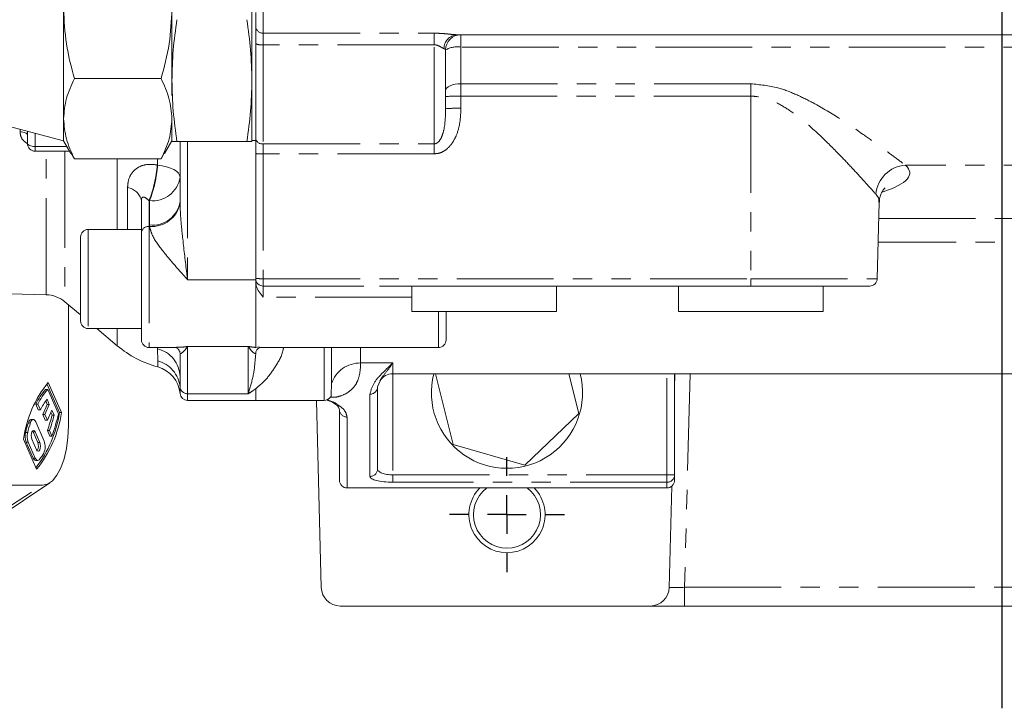
# Model space of a CAD drawing. Units: millimetres. Extents: x 11 to 1180, y 5 to 832.
# Drawn here: x 541 to 606, y 468 to 513 of the extents above; entities that cross this region are included whole.
import ezdxf

# ---------------------------------------------------------------- set-up
doc = ezdxf.new("R2010")
doc.units = ezdxf.units.MM
doc.linetypes.add('PHANTOM', pattern=[12.7, 6.35, -1.27, 1.27, -1.27, 1.27, -1.27])
doc.layers.add('SLD-0', color=7, linetype='Continuous')
doc.dimstyles.new('SLDDIMSTYLE4', dxfattribs={"dimtxt": 0, "dimasz": 3, "dimexe": 0, "dimexo": 0.0625, "dimgap": 0, "dimtad": 0, "dimtih": 1, "dimtoh": 1, "dimdec": 0, "dimrnd": 1e-09, "dimzin": 0, "dimdsep": 46, "dimtxsty": 'Standard', "dimsah": 1, "dimcen": 0.09, "dimadec": 0, "dimazin": 0, "dimtfac": 3, "dimtdec": 0, "dimtofl": 0, "dimtmove": 0, "dimatfit": 3, "dimfxl": 0, "dimfrac": 2, "dimtolj": 1, "dimtzin": 0, "dimarcsym": 0})

# ---------------------------------------------------------------- blocks, each defined once
blk = doc.blocks.new('SW_CENTERMARKSYMBOL_33')
at = {"layer": 'SLD-0', "color": 0}
for p, q in [((0, 2.54), (0, 3.77)), ((0, 0), (0, 1.27)), ((-2.54, 0), (-3.77, 0)), ((0, 0), (-1.27, 0)), ((0, 0), (0, -1.27)), ((0, 0), (1.27, 0)), ((2.54, 0), (3.77, 0)), ((0, -2.54), (0, -3.77))]:
    blk.add_line(p, q, dxfattribs=at)

msp = doc.modelspace()

# ---------------------------------------------------------------- linework, layer by layer
at = {"color": 7, "linetype": 'Continuous', "lineweight": 15}
for p, q in [((556.466287, 509.120363), (556.466287, 517.120354)), ((544.104287, 513.811834), (544.104287, 506.613492)), ((551.216287, 508.134189), (551.216287, 513.811835)), ((556.716287, 512.681116), (556.716287, 513.580334)), ((556.716287, 511.5398), (556.716287, 512.681116)), ((616.214909, 512.130726), (569.929269, 512.130725)), ((556.716287, 505.307148), (556.716287, 511.5398)), ((569.187856, 511.130725), (569.187856, 507.275643)), ((544.813236, 509.247099), (550.507338, 509.247099)), ((556.466287, 505.13073), (556.466287, 509.120363)), ((539.278287, 506.438076), (544.104287, 505.171856)), ((544.104287, 506.613492), (544.104287, 505.171856)), ((541.728745, 504.986216), (541.728745, 505.795138)), ((544.104287, 505.171856), (544.583331, 504.342129)), ((550.737244, 504.342129), (551.216287, 505.171856)), ((556.134672, 505.123821), (551.547902, 505.123821)), ((551.746661, 501.174975), (551.746661, 505.123821)), ((556.466287, 505.180721), (556.716287, 505.180721)), ((556.716287, 504.325947), (556.716287, 505.307148)), ((542.228745, 504.486216), (544.500142, 504.486216)), ((544.813236, 503.979885), (544.608423, 504.356616)), ((550.507338, 503.979885), (550.712151, 504.356616)), ((556.716287, 496.130724), (556.716287, 504.325947)), ((544.813236, 503.979885), (550.507338, 503.979885)), ((549.214907, 499.161012), (549.214907, 501.247058)), ((597.530038, 496.117633), (597.661488, 501.137493)), ((549.214907, 499.346783), (545.714907, 499.346783)), ((549.214907, 492.096781), (549.214907, 499.161012)), ((545.214907, 493.346783), (545.214907, 498.846783)), ((556.716287, 496.130718), (556.716287, 496.130724)), ((556.716287, 495.896103), (556.716287, 496.130718)), ((532.714907, 495.330804), (542.958899, 495.062555)), ((566.965706, 495.63072), (566.965706, 493.956921)), ((576.465706, 493.956921), (576.465706, 495.63072)), ((576.465706, 495.630719), (584.467087, 495.630719)), ((584.467087, 495.63072), (584.467087, 493.956921)), ((593.967087, 493.956921), (593.967087, 495.63072)), ((544.19212, 494.59533), (545.214907, 493.73711)), ((544.421001, 486.456908), (544.421001, 494.403276)), ((569.214907, 493.95692), (569.214907, 492.096781)), ((570.84968, 493.956921), (569.983655, 493.956921)), ((569.983655, 493.956921), (570.84968, 493.95692)), ((572.581731, 493.956921), (570.84968, 493.956921)), ((570.84968, 493.95692), (572.581731, 493.95692)), ((572.581731, 493.95692), (573.447756, 493.956921)), ((573.447756, 493.956921), (572.581731, 493.956921)), ((588.351061, 493.956921), (587.485036, 493.956921)), ((587.485036, 493.956921), (588.351061, 493.95692)), ((590.083112, 493.956921), (588.351061, 493.956921)), ((588.351061, 493.95692), (590.083112, 493.956921)), ((590.083112, 493.956921), (590.949137, 493.956921)), ((590.949137, 493.956921), (590.083112, 493.956921)), ((545.714907, 492.846783), (549.214907, 492.846783)), ((546.275957, 492.846783), (547.623353, 491.716184)), ((549.714907, 491.596781), (551.509172, 491.596781)), ((556.937573, 491.596781), (568.714907, 491.596781)), ((551.746661, 489.682148), (551.746661, 491.216392)), ((556.714907, 491.21682), (556.714907, 491.157029)), ((551.746661, 489.682148), (551.747185, 489.486878)), ((564.8786, 489.41155), (564.714907, 489.018448)), ((565.714907, 489.880709), (631.301245, 489.880709)), ((568.528965, 489.880709), (569.676539, 485.230224)), ((577.928995, 487.266636), (577.283934, 489.880709)), ((584.214907, 489.880709), (584.214907, 483.241105)), ((584.214907, 488.951451), (584.23924, 489.880709)), ((543.057711, 488.850754), (542.922901, 488.850754)), ((543.825516, 487.322674), (543.000337, 489.204491)), ((543.057711, 488.850754), (543.761816, 487.245044)), ((543.960326, 487.322674), (543.091752, 489.303454)), ((564.714907, 489.018448), (564.714907, 483.619219)), ((543.030776, 487.862283), (542.931364, 488.088993)), ((543.165586, 487.862283), (543.015797, 488.203877)), ((552.246661, 488.130712), (556.716287, 488.130712)), ((556.716287, 488.130712), (561.214907, 488.130712)), ((561.020123, 475.847987), (560.698489, 488.130712)), ((542.444258, 487.50278), (542.280993, 487.875104)), ((542.280993, 487.875104), (542.415803, 487.875104)), ((542.579067, 487.50278), (542.415803, 487.875104)), ((542.444258, 487.50278), (542.579067, 487.50278)), ((542.740088, 487.199371), (543.030776, 487.862283)), ((542.874898, 487.199371), (543.165586, 487.862283)), ((543.030776, 487.862283), (543.165586, 487.862283)), ((543.328371, 487.491052), (543.037683, 486.828139)), ((543.47816, 487.149458), (543.328371, 487.491052)), ((562.214907, 482.8807), (562.214907, 487.516559)), ((542.110291, 486.869437), (541.975481, 486.869437)), ((542.902874, 486.828139), (542.740088, 487.199371)), ((542.740088, 487.199371), (542.874898, 487.199371)), ((543.037683, 486.828139), (542.874898, 487.199371)), ((542.902874, 486.828139), (543.037683, 486.828139)), ((543.343351, 487.149458), (543.260966, 487.337336)), ((543.343351, 487.149458), (543.47816, 487.149458)), ((543.960326, 487.322674), (543.825516, 487.322674)), ((574.390628, 483.866151), (577.928995, 487.266636)), ((542.273076, 486.715668), (542.825579, 485.455686)), ((543.199183, 485.781175), (543.035919, 486.153499)), ((543.035919, 486.153499), (543.170729, 486.153499)), ((543.333993, 485.781175), (543.170729, 486.153499)), ((541.4639, 485.591143), (542.332474, 483.610363)), ((542.026089, 485.581864), (542.328405, 484.892435)), ((542.063332, 486.120974), (542.100575, 486.059161)), ((542.100575, 486.059161), (542.40289, 485.369732)), ((542.5377, 485.369732), (542.235385, 486.059161)), ((543.199183, 485.781175), (543.333993, 485.781175)), ((541.64847, 485.393128), (542.110834, 484.338709)), ((542.245644, 484.338709), (541.78328, 485.393128)), ((569.676539, 485.230224), (574.390628, 483.866151)), ((542.273619, 484.18494), (542.408429, 484.18494)), ((584.214907, 483.241105), (584.214907, 482.8807)), ((537.608454, 478.978317), (543.1935, 482.717613)), ((542.712113, 482.559794), (538.305177, 482.559794)), ((562.214907, 482.880699), (562.214907, 482.8807)), ((583.714907, 482.3807), (562.714907, 482.3807)), ((583.714907, 482.380699), (562.714907, 482.380699)), ((583.871781, 475.847987), (584.046131, 482.506145)), ((584.214907, 482.8807), (584.214907, 482.880699)), ((562.269695, 474.630708), (582.622209, 474.630708)), ((584.871952, 474.630708), (582.622209, 474.630708)), ((626.557858, 474.630708), (584.871952, 474.630708))]:
    msp.add_line(p, q, dxfattribs=at)
at = {"color": 8, "linetype": 'PHANTOM', "lineweight": 0}
for p, q in [((557.216287, 514.029944), (557.216287, 512.231507)), ((557.216287, 512.231507), (568.437856, 512.231507)), ((557.216287, 512.231507), (557.216287, 511.47063)), ((568.437856, 511.47063), (568.437856, 512.231507)), ((570.187856, 512.130725), (570.187856, 512.130725)), ((570.187856, 512.130725), (614.714909, 512.130725)), ((570.187856, 511.316228), (570.187856, 512.130725)), ((568.437856, 511.47063), (557.216287, 511.47063)), ((557.216287, 511.47063), (557.216287, 504.966992)), ((568.437856, 504.966993), (568.437856, 511.47063)), ((570.187856, 511.316228), (570.187856, 508.90743)), ((614.714909, 511.316228), (570.187856, 511.316228)), ((570.187856, 508.096255), (570.187856, 508.90743)), ((570.187856, 508.90743), (589.216287, 508.90743)), ((589.216287, 508.096255), (589.216287, 508.90743)), ((570.187856, 508.096255), (570.187856, 507.301819)), ((589.216287, 508.096255), (570.187856, 508.096255)), ((589.216287, 508.096255), (589.216287, 496.117636)), ((541.241834, 505.759378), (541.241834, 505.922892)), ((542.228745, 505.663951), (542.228745, 504.798774)), ((552.246661, 505.123821), (552.246661, 496.043642)), ((557.216287, 504.966992), (568.437856, 504.966993)), ((557.216287, 504.966992), (557.216287, 504.312858)), ((568.437856, 504.312858), (568.437856, 504.966993)), ((542.228745, 504.798774), (544.319686, 504.798774)), ((542.228745, 504.486216), (542.228745, 504.798774)), ((542.958899, 495.062555), (542.958899, 504.486216)), ((544.19212, 504.486216), (544.19212, 494.59533)), ((557.216287, 504.312858), (557.216287, 496.117635)), ((568.437856, 504.312858), (557.216287, 504.312858)), ((547.623353, 499.346783), (547.623353, 503.979885)), ((550.274706, 503.578886), (550.274706, 503.979885)), ((550.250009, 503.583735), (550.274706, 503.578886)), ((614.724493, 503.562993), (599.383552, 503.562993)), ((548.305564, 499.346783), (548.305564, 502.091358)), ((549.714907, 501.244617), (549.714907, 499.544041)), ((549.746661, 501.238785), (549.714907, 501.244617)), ((549.746661, 499.642886), (549.746661, 501.238785)), ((597.633742, 500.077893), (615.416207, 500.077893)), ((545.714907, 499.346783), (545.714907, 492.846783)), ((549.714907, 499.544041), (549.714907, 491.596781)), ((549.714907, 499.544041), (549.749492, 499.544041)), ((615.416207, 498.506686), (597.592598, 498.506685)), ((556.716287, 496.043642), (552.246661, 496.043642)), ((556.716287, 495.896103), (556.716287, 491.605219)), ((557.216287, 496.117635), (589.216287, 496.117636)), ((557.216287, 496.117635), (557.216287, 495.630724)), ((589.216287, 495.630724), (589.216287, 496.117636)), ((589.216287, 495.630724), (557.216287, 495.630724)), ((557.216287, 495.630724), (557.216287, 495.630718)), ((557.216287, 495.630718), (566.965706, 495.630718)), ((557.216287, 495.630718), (557.216287, 494.897275)), ((566.965706, 494.897276), (557.216287, 494.897275)), ((568.714907, 491.596781), (568.714907, 493.95692)), ((547.623353, 491.716184), (547.623353, 492.846783)), ((550.274706, 491.511012), (550.274706, 491.596781)), ((550.283383, 490.719324), (550.274706, 491.511012)), ((556.214907, 491.674684), (552.246661, 491.674684)), ((552.246661, 491.674684), (552.246661, 488.563503)), ((556.214907, 488.563503), (556.214907, 491.674684)), ((556.716287, 491.605219), (556.937573, 491.632279)), ((561.214907, 488.130712), (561.214907, 491.596781)), ((561.691876, 489.22842), (561.691876, 491.596781)), ((563.599754, 491.596781), (563.599754, 490.585953)), ((565.714907, 490.585953), (563.599754, 490.585953)), ((565.714907, 490.585953), (565.714907, 489.880709)), ((565.714907, 489.880709), (565.714907, 483.241105)), ((583.714907, 483.241105), (583.714907, 489.880709)), ((585.239126, 489.880709), (584.871952, 475.858893)), ((556.716287, 488.893682), (556.716287, 488.130712)), ((556.214907, 488.563503), (552.246661, 488.563503)), ((552.246661, 488.563503), (552.246661, 488.130712)), ((564.214907, 483.134386), (564.214907, 488.533614)), ((562.714907, 487.031726), (562.714907, 482.3807)), ((541.788871, 486.651881), (541.923681, 486.651881)), ((541.611583, 486.02566), (541.746392, 486.02566)), ((542.235385, 486.059161), (542.100575, 486.059161)), ((541.64847, 485.393128), (541.78328, 485.393128)), ((542.40289, 485.369732), (542.5377, 485.369732)), ((542.110834, 484.338709), (542.245644, 484.338709)), ((565.714907, 483.241105), (565.714907, 482.756271)), ((565.714907, 483.241105), (583.714907, 483.241105)), ((583.714907, 483.241105), (584.214907, 483.241105)), ((583.714907, 483.241105), (583.714907, 482.756271)), ((536.645681, 478.66268), (542.712113, 482.559794)), ((562.714907, 482.3807), (562.714907, 482.380699)), ((583.714907, 482.756271), (565.714907, 482.756271)), ((583.714907, 482.3807), (583.714907, 482.756271)), ((583.714907, 482.380699), (583.714907, 482.3807)), ((584.871952, 475.858893), (626.557858, 475.858893)), ((584.871952, 475.858893), (584.871952, 474.630708))]:
    msp.add_line(p, q, dxfattribs=at)
at = {"color": 8, "linetype": 'PHANTOM', "lineweight": 0, "flags": 128}
for points in [[(569.187856, 508.475666), (569.20707, 508.559899), (569.263976, 508.640895), (569.356386, 508.715541), (569.480749, 508.780969), (569.632286, 508.834664), (569.805172, 508.874564), (569.992765, 508.899134), (570.187856, 508.90743)], [(541.728745, 505.554953), (541.719455, 505.594191), (541.691928, 505.631972), (541.647187, 505.66689), (541.586896, 505.697648), (541.513295, 505.723103), (541.42912, 505.742309), (541.337498, 505.754553), (541.241834, 505.759378)], [(542.228745, 504.798774), (542.1312, 504.802376), (542.037404, 504.813042), (541.95096, 504.830364), (541.875192, 504.853675), (541.813011, 504.882079), (541.766806, 504.914485), (541.738353, 504.949648), (541.728745, 504.986216)], [(551.746661, 502.770874), (551.720166, 502.90678), (551.641386, 503.039086), (551.512406, 503.164286), (551.336643, 503.279063), (551.118756, 503.380376), (550.864516, 503.46554), (550.580659, 503.5323), (550.274706, 503.578886)], [(589.216287, 496.117636), (590.455388, 496.117636), (591.666809, 496.117636), (592.823489, 496.117635), (593.89959, 496.117635), (594.871074, 496.117635), (595.71624, 496.117635), (596.416207, 496.117634), (596.95534, 496.117634), (597.321595, 496.117634), (597.506792, 496.117633), (597.530038, 496.117633)], [(550.283383, 490.324511), (550.283383, 490.324908), (550.283383, 490.429793), (550.283383, 490.719324)], [(551.748892, 489.008483), (551.748892, 488.696849), (551.748892, 488.583958), (551.748892, 488.58353)]]:
    msp.add_lwpolyline(points, dxfattribs=at)
at = {"color": 7, "linetype": 'Continuous', "lineweight": 15, "flags": 128}
for points in [[(551.216287, 505.408492), (551.216287, 505.65422), (551.216287, 506.073665), (551.216287, 506.613492)], [(551.216287, 505.13073), (551.216287, 505.197609), (551.216287, 505.400226), (551.216287, 505.408492)], [(577.964906, 495.630721), (577.875006, 495.630722), (577.60789, 495.630722), (577.171245, 495.630722), (576.57763, 495.630723), (575.844123, 495.630723), (574.991827, 495.630723), (574.045259, 495.630723), (573.031652, 495.630723), (571.980164, 495.630723), (570.921045, 495.630723), (569.884764, 495.630723), (568.901133, 495.630723), (567.998449, 495.630723), (567.202681, 495.630723), (566.536721, 495.630722), (566.019728, 495.630722), (565.666575, 495.630722), (565.487422, 495.630722), (565.487422, 495.630721), (565.666575, 495.630721), (566.019728, 495.630721), (566.536721, 495.63072), (566.965706, 495.63072)], [(576.465706, 495.63072), (576.57763, 495.63072), (577.171245, 495.630721), (577.60789, 495.630721), (577.875006, 495.630721), (577.964906, 495.630721)], [(595.466287, 495.630722), (595.376387, 495.630722), (595.109271, 495.630722), (594.672626, 495.630723), (594.079011, 495.630723), (593.345504, 495.630723), (592.493208, 495.630723), (591.54664, 495.630723), (590.533033, 495.630723), (589.481545, 495.630724), (588.422426, 495.630723), (587.386145, 495.630723), (586.402514, 495.630723), (585.49983, 495.630723), (584.704062, 495.630723), (584.038102, 495.630723), (583.521109, 495.630722), (583.167956, 495.630722), (582.988803, 495.630722), (582.988803, 495.630721), (583.167956, 495.630721), (583.521109, 495.630721), (584.038102, 495.63072), (584.467087, 495.63072)], [(593.967087, 495.63072), (594.741565, 495.63072), (595.537883, 495.63072), (596.178543, 495.630721), (596.647769, 495.630721), (596.934007, 495.630721), (597.03021, 495.630722), (596.934007, 495.630722), (596.647769, 495.630722), (596.178543, 495.630723), (595.537883, 495.630723), (594.741565, 495.630723), (593.809196, 495.630724), (592.763734, 495.630724), (591.630922, 495.630724), (590.438654, 495.630724), (589.216287, 495.630724)], [(593.967087, 495.63072), (594.079011, 495.63072), (594.672626, 495.630721), (595.109271, 495.630721), (595.376387, 495.630721), (595.466287, 495.630722)], [(566.965706, 493.956921), (567.056976, 493.95692), (567.327278, 493.95692), (567.766225, 493.95692), (568.356948, 493.95692), (569.076747, 493.95692), (569.897959, 493.956919), (570.789027, 493.956919), (571.715706, 493.956919), (572.642385, 493.956919), (573.533452, 493.956919), (574.354664, 493.95692), (575.074463, 493.95692), (575.665186, 493.95692), (576.104133, 493.95692), (576.374436, 493.956921), (576.465706, 493.956921), (576.374436, 493.956921), (576.104133, 493.956921), (575.665186, 493.956922), (575.074463, 493.956922), (574.354664, 493.956922), (573.533452, 493.956922), (572.642385, 493.956922), (571.715706, 493.956922), (570.789027, 493.956922), (569.897959, 493.956922), (569.076747, 493.956922), (568.356948, 493.956922), (567.766225, 493.956922), (567.327278, 493.956921), (567.056976, 493.956921), (566.965706, 493.956921)], [(584.467087, 493.956921), (584.558357, 493.956921), (584.828659, 493.95692), (585.267606, 493.95692), (585.858329, 493.95692), (586.578128, 493.95692), (587.39934, 493.95692), (588.290408, 493.956919), (589.217087, 493.956919), (590.143766, 493.95692), (591.034833, 493.95692), (591.856045, 493.95692), (592.575844, 493.95692), (593.166567, 493.95692), (593.605514, 493.95692), (593.875817, 493.956921), (593.967087, 493.956921), (593.875817, 493.956921), (593.605514, 493.956922), (593.166567, 493.956922), (592.575844, 493.956922), (591.856045, 493.956922), (591.034833, 493.956922), (590.143766, 493.956922), (589.217087, 493.956922), (588.290408, 493.956922), (587.39934, 493.956922), (586.578128, 493.956922), (585.858329, 493.956922), (585.267606, 493.956922), (584.828659, 493.956921), (584.558357, 493.956921), (584.467087, 493.956921)], [(541.975481, 486.869437), (541.95711, 486.867763), (541.908283, 486.846574), (541.862589, 486.801979), (541.822157, 486.736057), (541.788871, 486.651881)], [(541.923681, 486.651881), (541.956966, 486.736057), (541.997399, 486.801979), (542.043093, 486.846574), (542.09192, 486.867763), (542.141603, 486.864559), (542.189826, 486.83711), (542.234342, 486.786697), (542.273076, 486.715668)], [(542.235385, 486.059161), (542.187372, 486.132322), (542.130737, 486.158012), (542.074102, 486.132322), (542.026089, 486.059161), (541.994008, 485.949668), (541.982743, 485.820512), (541.994008, 485.691357), (542.026089, 485.581864)], [(544.421001, 486.456908), (544.388166, 485.696619), (544.29092, 484.965547), (544.133002, 484.291788), (543.92048, 483.701232), (543.66152, 483.216576), (543.366076, 482.856444), (543.0455, 482.634676), (542.712113, 482.559794)], [(542.328405, 484.892435), (542.376417, 484.819274), (542.433052, 484.793583), (542.489687, 484.819274), (542.5377, 484.892435), (542.569781, 485.001928), (542.581046, 485.131083), (542.569781, 485.260239), (542.5377, 485.369732)], [(542.52301, 484.254586), (542.489024, 484.218164), (542.452895, 484.194826), (542.415582, 484.185193), (542.378079, 484.189522), (542.341384, 484.207697), (542.306472, 484.239235), (542.274273, 484.283296), (542.245644, 484.338709)]]:
    msp.add_lwpolyline(points, dxfattribs=at)
at = {"color": 8, "linetype": 'PHANTOM', "lineweight": 0}
for centre, radius, start, end in [((557.192361, 512.707723), 0.476817, 183.19888172, 272.87620655), ((569.998683, 511.211679), 0.921664, 94.31922564, 179.68591411), ((557.093679, 512.426072), 0.963277, 246.9347269, 277.31255108), ((569.946459, 509.829413), 1.506283, 80.77800565, 120.24015772), ((569.938027, 498.52612), 9.573395, 88.50463182, 94.49430575), ((569.938027, 497.731685), 9.573395, 88.50463182, 94.49430575), ((557.14914, 505.405849), 0.443963, 192.84517071, 278.69907229), ((557.091373, 509.097925), 4.786697, 265.50569531, 271.49536924), ((542.399967, 504.148764), 7.870351, 338.34613849, 355.88307129), ((542.324306, 504.143272), 7.970408, 338.62879015, 355.93947653), ((599.501816, 501.498143), 2.068234, 93.27802001, 175.53793529), ((549.953249, 503.040555), 1.813575, 263.45912655, 351.44831455), ((548.142037, 501.003385), 1.100194, 12.79611489, 81.45213907), ((549.953249, 501.444656), 1.813575, 263.45912655, 351.44831455), ((549.896617, 501.420439), 1.882158, 265.51674213, 349.49488534), ((549.663266, 499.093591), 0.4534, 83.4600418, 171.44830201), ((557.091373, 500.902703), 4.786697, 265.50569531, 271.49536924), ((549.831081, 489.647181), 1.915899, 1.04575295, 76.61168319), ((549.783755, 488.808243), 1.975312, 5.81813058, 75.34866618), ((563.581508, 488.592163), 1.993874, 89.47568187, 161.39110687), ((552.24291, 489.060208), 0.496719, 185.97722854, 270.43266532), ((564.222375, 489.02615), 0.492592, 269.13129894, 359.10412211), ((562.707439, 487.524261), 0.492592, 180.89587895, 270.86870213), ((564.222375, 483.626921), 0.492592, 269.13129894, 359.10412211), ((583.722375, 483.248807), 0.492592, 269.13129894, 359.10412211)]:
    msp.add_arc(centre, radius, start, end, dxfattribs=at)
at = {"color": 7, "linetype": 'Continuous', "lineweight": 15}
for centre, radius, start, end in [((570.187856, 511.130725), 1, 90.00000053, 180.00000053), ((570.187856, 511.130725), 1, 90.00000053, 180.00000053), ((542.228745, 504.986216), 0.5, 180.00000053, 270.00000053), ((545.714907, 498.846783), 0.5, 90.00000053, 180.00000053), ((557.216287, 496.130724), 0.5, 180.00000053, 270.00000053), ((557.216287, 496.130718), 0.5, 180.00000053, 270.00000053), ((597.03021, 496.130722), 0.5, 270.00000053, 358.50000053), ((542.906545, 493.063241), 2, 50.00000054, 88.50000053), ((545.714907, 493.346783), 0.5, 180.00000053, 270.00000053), ((549.714907, 492.096781), 0.5, 180.00000053, 270.00000053), ((568.714907, 492.096781), 0.5, 270.00000053, 0.00000053), ((552.122866, 497.078495), 7, 230.00000053, 254.76472296), ((549.757816, 488.394801), 2, 5.4147439, 74.76472296), ((565.714907, 488.880709), 1, 90.00000053, 147.58878444), ((573.214905, 488.630708), 4.9625, 165.41066345, 14.58933761), ((549.031632, 484.485747), 7.648037, 140.95525149, 171.68974704), ((546.534128, 485.775835), 4.743004, 139.58597556, 153.72989569), ((546.668937, 485.775835), 4.743004, 139.58597556, 153.72989569), ((546.760867, 485.384414), 4.687742, 143.02586523, 153.13467922), ((552.246661, 488.630712), 0.5, 185.4147439, 270.00000053), ((561.214907, 488.630712), 0.5, 270.00000053, 322.27165466), ((536.086304, 488.480148), 7.825289, 322.43455936, 351.4939097), ((536.392593, 488.42807), 7.648037, 320.95525149, 351.68974704), ((534.208377, 489.423803), 9.41384, 339.672045, 346.01925287), ((534.343187, 489.423803), 9.41384, 339.672045, 346.01925287), ((533.450553, 489.464114), 10.547342, 339.56272599, 347.85470761), ((552.095414, 483.395802), 10.808648, 162.46744868, 165.91798749), ((552.230224, 483.395802), 10.808648, 162.46744868, 165.91798749), ((542.638237, 485.76819), 1.058447, 165.9214302, 200.75371824), ((542.773047, 485.76819), 1.058447, 165.9214302, 200.75371824), ((541.870517, 485.135667), 0.581556, 328.36305816, 23.73328814), ((541.903651, 485.089162), 0.992115, 334.29808123, 21.68091238), ((542.311003, 484.387565), 0.206045, 193.71629934, 259.5466766), ((538.878209, 487.025484), 4.578476, 322.75670192, 328.87579632), ((562.714907, 482.8807), 0.5, 180.00000053, 270.00000053), ((562.714907, 482.880699), 0.5, 180.00000053, 270.00000053), ((573.214905, 480.630708), 2.5, 135.57330254, 270), ((573.214905, 480.630708), 2.2, 127.3022006, 270), ((573.214905, 480.630708), 2.5, 270, 44.42669853), ((573.214905, 480.630708), 2.2, 270, 52.69780047), ((583.714907, 482.8807), 0.5, 270.00000053, 0.00000053), ((583.714907, 482.880699), 0.5, 270.00000053, 0.00000053), ((562.269695, 475.880708), 1.25, 181.5, 270), ((582.622209, 475.880708), 1.25, 270, 358.5)]:
    msp.add_arc(centre, radius, start, end, dxfattribs=at)
at = {"color": 8, "linetype": 'PHANTOM', "lineweight": 0}
for centre, major_axis, ratio, start_param, end_param in [((589.216287, 503.054688), (10.444701, 0), 0.212560081, 5.694590556, 6.514186437), ((552.246661, 501.174975), (0, 2.053691), 0.243464065, 1.570796327, 1.618385549), ((552.246661, 499.642886), (2.5, 0), 0.830923832, 3.141592654, 3.189193924), ((565.714907, 483.619219), (1, 0), 0.378114201, 3.141592654, 4.71238898), ((565.714907, 483.134386), (1.5, 0), 0.252076134, 3.141592654, 4.71238898), ((584.87298, 475.880708), (1.0012, 0.032749), 0.021732557, 3.140311601, 4.710651077)]:
    msp.add_ellipse(centre, major_axis=major_axis, ratio=ratio, start_param=start_param, end_param=end_param, dxfattribs=at)
at = {"color": 7, "linetype": 'Continuous', "lineweight": 15}
msp.add_ellipse((552.246661, 491.216392), major_axis=(0.5, 0), ratio=0.223864865, start_param=3.141592654, end_param=3.189220561, dxfattribs=at)
for points, knots in [([(544.104287, 513.811834), (544.140011, 513.04696), (544.212253, 511.500229), (544.611448, 510.003619), (544.813236, 509.247099)], [0, 0, 0, 0, 0.4945107285, 1, 1, 1, 1]), ([(551.216287, 513.811835), (551.180563, 513.04696), (551.108321, 511.50023), (550.709127, 510.003619), (550.507338, 509.247099)], [0, 0, 0, 0, 0.494510729, 1, 1, 1, 1]), ([(551.216287, 509.120363), (551.232547, 509.787254), (551.265145, 511.124271), (551.453498, 512.451623), (551.547902, 513.116904)], [0, 0, 0, 0, 0.498790823, 1, 1, 1, 1]), ([(556.466287, 509.120363), (556.450028, 509.787254), (556.41743, 511.124271), (556.229076, 512.451623), (556.134672, 513.116904)], [0, 0, 0, 0, 0.498790823, 1, 1, 1, 1]), ([(569.929269, 512.130725), (570.019094, 512.130725), (570.164298, 512.130725), (570.181352, 512.130725), (570.187856, 512.130725)], [0, 0, 0, 0, 0.618612511, 1, 1, 1, 1]), ([(544.813236, 509.247099), (544.615086, 508.81939), (544.215154, 507.956129), (544.141466, 507.06374), (544.104287, 506.613492)], [0, 0, 0, 0, 0.495457963, 1, 1, 1, 1]), ([(550.507338, 509.247099), (550.705488, 508.81939), (551.105421, 507.956129), (551.179109, 507.06374), (551.216287, 506.613492)], [0, 0, 0, 0, 0.4954579634, 1, 1, 1, 1]), ([(551.547902, 505.123821), (551.453877, 505.786113), (551.265436, 507.113449), (551.232693, 508.450467), (551.216287, 509.120363)], [0, 0, 0, 0, 0.498963166, 1, 1, 1, 1]), ([(556.134672, 505.123821), (556.228697, 505.786113), (556.417139, 507.113449), (556.449882, 508.450467), (556.466287, 509.120363)], [0, 0, 0, 0, 0.498963166, 1, 1, 1, 1]), ([(544.104287, 506.613492), (544.140012, 506.172201), (544.212253, 505.27982), (544.611448, 504.416357), (544.813236, 503.979885)], [0, 0, 0, 0, 0.494510729, 1, 1, 1, 1]), ([(551.216287, 506.613492), (551.180563, 506.172201), (551.108321, 505.27982), (550.709127, 504.416357), (550.507338, 503.979885)], [0, 0, 0, 0, 0.494510729, 1, 1, 1, 1]), ([(551.216287, 505.13073), (551.232547, 505.129577), (551.265145, 505.127266), (551.453498, 505.124971), (551.547902, 505.123821)], [0, 0, 0, 0, 0.498790823, 1, 1, 1, 1]), ([(556.466287, 505.13073), (556.450028, 505.129577), (556.41743, 505.127266), (556.229077, 505.124971), (556.134672, 505.123821)], [0, 0, 0, 0, 0.498790823, 1, 1, 1, 1]), ([(597.680163, 501.137888), (597.677704, 501.208691), (597.669744, 501.437853), (597.805172, 501.766708), (597.962257, 502.002442), (598.061045, 502.089951), (598.054884, 502.085268), (598.05271, 502.083616)], [0, 0, 0, 0, 0.121695009, 0.393876469, 0.638685196, 0.872532458, 1, 1, 1, 1]), ([(557.216287, 494.897275), (557.215457, 494.898299), (557.12188, 495.013676), (556.940644, 495.242643), (556.748801, 495.580951), (556.724985, 495.811797), (556.716287, 495.896103)], [0, 0, 0, 0, 0.003521723, 0.396817688, 0.779715459, 1, 1, 1, 1]), ([(551.483876, 491.595304), (551.49231, 491.594184), (551.51052, 491.591766), (551.685223, 491.467627), (551.748146, 491.26877), (551.745932, 491.227495), (551.745756, 491.224204)], [0, 0, 0, 0, 0.292243576, 0.631004395, 0.970576244, 1, 1, 1, 1]), ([(556.72393, 491.257872), (556.724738, 491.276544), (556.727567, 491.341931), (556.838639, 491.523659), (556.915036, 491.565277), (556.956338, 491.587777)], [0, 0, 0, 0, 0.155124644, 0.54323798, 1, 1, 1, 1]), ([(556.972356, 491.596781), (556.973038, 491.596956), (556.97606, 491.59773), (556.958507, 491.599237), (556.944914, 491.600404)], [0, 0, 0, 0, 0.225580247, 1, 1, 1, 1]), ([(562.214907, 487.516559), (562.190466, 487.592666), (562.141094, 487.746404), (561.86459, 487.963703), (561.50238, 488.099352), (561.345539, 488.15809)], [0, 0, 0, 0, 0.357267641, 0.721689843, 1, 1, 1, 1]), ([(562.01041, 488.339891), (561.908843, 488.339635), (561.766155, 488.339275), (561.63676, 488.332191), (561.59947, 488.33015)], [0, 0, 0, 0, 0.7118139691, 1, 1, 1, 1])]:
    msp.add_open_spline(points, degree=3, knots=knots, dxfattribs=at)
at = {"color": 8, "linetype": 'PHANTOM', "lineweight": 0}
for points, knots in [([(568.437856, 512.231507), (568.616442, 512.227099), (568.958122, 512.218665), (569.438084, 512.167873), (569.757757, 512.133405), (569.904906, 512.131106), (569.929269, 512.130725)], [0, 0, 0, 0, 0.337711566, 0.646126865, 0.941409607, 1, 1, 1, 1]), ([(569.077033, 511.216731), (569.066653, 511.220647), (569.008138, 511.242721), (568.880758, 511.324309), (568.697462, 511.422473), (568.541412, 511.466654), (568.462103, 511.469699), (568.437856, 511.47063)], [0, 0, 0, 0, 0.072821707, 0.410531717, 0.714026194, 0.91257038, 1, 1, 1, 1]), ([(569.187856, 511.130725), (569.185143, 511.142926), (569.17809, 511.174645), (569.11553, 511.200699), (569.077033, 511.216731)], [0, 0, 0, 0, 0.384642725, 1, 1, 1, 1]), ([(589.216287, 508.90743), (589.815997, 508.851191), (590.850256, 508.754202), (592.201975, 508.221211), (593.591753, 507.53054), (595.122859, 506.601264), (596.57961, 505.605013), (597.735832, 504.78192), (598.724656, 504.056268), (599.146179, 503.7407), (599.383553, 503.562993)], [0, 0, 0, 0, 0.1262149512, 0.2176702483, 0.3093021905, 0.4657454872, 0.6221169295, 0.7371447944, 0.8519770177, 1, 1, 1, 1]), ([(597.439851, 501.659051), (597.24906, 501.872957), (596.912824, 502.249927), (596.118861, 503.120501), (595.199366, 504.100515), (594.026298, 505.290006), (592.805981, 506.403895), (591.666829, 507.25421), (590.681987, 507.815189), (589.821273, 508.076745), (589.326275, 508.092708), (589.216287, 508.096255)], [0, 0, 0, 0, 0.15489316, 0.272971274, 0.394302539, 0.551579707, 0.712799351, 0.799418817, 0.887794499, 0.975068058, 1, 1, 1, 1]), ([(570.187856, 507.301819), (570.177514, 507.003898), (570.156878, 506.409439), (569.956906, 505.630424), (569.636522, 505.000064), (569.256598, 504.587243), (568.831822, 504.350446), (568.56084, 504.324592), (568.437856, 504.312858)], [0, 0, 0, 0, 0.234488277, 0.467888395, 0.62710231, 0.787315196, 0.903473261, 1, 1, 1, 1]), ([(568.437856, 504.966993), (568.473137, 504.970562), (568.527627, 504.976074), (568.6436, 505.029056), (568.713744, 505.093635), (568.838607, 505.245203), (568.960851, 505.484116), (569.162537, 506.185698), (569.176831, 506.80103), (569.187856, 507.275643)], [0, 0, 0, 0, 0.038903218, 0.060084329, 0.141754939, 0.144380354, 0.286589333, 0.449737008, 1, 1, 1, 1]), ([(541.70889, 504.992409), (541.625869, 505.048309), (541.448833, 505.167513), (541.278043, 505.442631), (541.253879, 505.654014), (541.241834, 505.759378)], [0, 0, 0, 0, 0.306945905, 0.654543259, 1, 1, 1, 1]), ([(548.305564, 502.091358), (548.312246, 502.215692), (548.330224, 502.550243), (548.527796, 503.036323), (548.955506, 503.442322), (549.559435, 503.656597), (550.02227, 503.607763), (550.250009, 503.583735)], [0, 0, 0, 0, 0.129769786, 0.349176742, 0.574122542, 0.790445896, 1, 1, 1, 1]), ([(549.714907, 501.244617), (549.62029, 501.324453), (549.480131, 501.442715), (549.338094, 501.487501), (549.274472, 501.462436), (549.243719, 501.422966), (549.225856, 501.37255), (549.216296, 501.311455), (549.215388, 501.269355), (549.214907, 501.247058)], [0, 0, 0, 0, 0.4570274182, 0.6770074133, 0.7695338812, 0.8278721746, 0.8865610498, 0.9399204743, 1, 1, 1, 1]), ([(551.747227, 501.077278), (551.75644, 500.820451), (551.782912, 500.08257), (551.936393, 498.597194), (552.105747, 497.178387), (552.221903, 496.243235), (552.246188, 496.047454), (552.246661, 496.043642)], [0, 0, 0, 0, 0.154636828, 0.444280811, 0.8836412, 0.997734031, 1, 1, 1, 1]), ([(597.629784, 501.138324), (597.6382, 501.206667), (597.659784, 501.381928), (597.523184, 501.554048), (597.439851, 501.65905)], [0, 0, 0, 0, 0.389950348, 1, 1, 1, 1]), ([(552.246661, 496.043642), (552.244542, 496.046006), (552.123136, 496.181525), (551.775122, 496.57045), (551.202762, 497.218068), (550.504877, 498.070213), (549.915518, 498.878105), (549.793698, 499.366728), (549.749491, 499.544041)], [0, 0, 0, 0, 0.00199899, 0.114553849, 0.328623405, 0.547240822, 0.835701406, 1, 1, 1, 1]), ([(551.509172, 491.610578), (551.684079, 491.611605), (551.925693, 491.613025), (552.174466, 491.659802), (552.244542, 491.674247), (552.246661, 491.674684)], [0, 0, 0, 0, 0.717735071, 0.99146664, 1, 1, 1, 1]), ([(552.246661, 491.674684), (552.246188, 491.673978), (552.232172, 491.653055), (552.123584, 491.495595), (551.957171, 491.3038), (551.789424, 491.183829), (551.758582, 491.203735), (551.747228, 491.211063)], [0, 0, 0, 0, 0.002266055, 0.067158966, 0.519781738, 0.823213917, 1, 1, 1, 1]), ([(556.214907, 491.674684), (556.217026, 491.674247), (556.338431, 491.649211), (556.506231, 491.6223), (556.670424, 491.608949), (556.716287, 491.605219)], [0, 0, 0, 0, 0.012637539, 0.724204962, 1, 1, 1, 1]), ([(556.714907, 491.21682), (556.706175, 491.206772), (556.682898, 491.179986), (556.524702, 491.285647), (556.355859, 491.472794), (556.239665, 491.637727), (556.21538, 491.673978), (556.214907, 491.674684)], [0, 0, 0, 0, 0.1706005857, 0.454774959, 0.8858385083, 0.9977768214, 1, 1, 1, 1]), ([(558.539566, 491.596781), (558.536256, 491.573433), (558.471818, 491.118808), (558.069321, 490.423924), (557.459702, 489.516696), (556.96491, 489.102039), (556.716287, 488.893682)], [0, 0, 0, 0, 0.017533749, 0.341411063, 0.669072832, 1, 1, 1, 1]), ([(556.214907, 488.563503), (556.215397, 488.56494), (556.242588, 488.644718), (556.372538, 489.064551), (556.613997, 489.860511), (556.682598, 490.741919), (556.714907, 491.157029)], [0, 0, 0, 0, 0.002048551, 0.113776207, 0.582621476, 1, 1, 1, 1]), ([(563.599754, 490.585953), (563.597811, 490.484704), (563.590939, 490.126734), (563.513456, 489.638806), (563.286281, 489.123687), (562.953029, 488.761163), (562.535611, 488.488881), (562.122403, 488.371661), (562.01041, 488.339891)], [0, 0, 0, 0, 0.131091722, 0.463478144, 0.632112148, 0.800333079, 0.945883626, 1, 1, 1, 1]), ([(564.214907, 488.533614), (564.280788, 488.778926), (564.406869, 489.248396), (565.024019, 489.928291), (565.498164, 490.363812), (565.713257, 490.584262), (565.714907, 490.585953)], [0, 0, 0, 0, 0.35248182, 0.674569839, 0.99750403, 1, 1, 1, 1]), ([(565.714907, 490.585953), (565.7138, 490.584215), (565.578693, 490.37224), (565.275728, 489.969167), (564.948558, 489.588454), (564.885203, 489.428248), (564.8786, 489.41155)], [0, 0, 0, 0, 0.003680098, 0.448955976, 0.942567046, 1, 1, 1, 1]), ([(551.747185, 489.486878), (551.747197, 489.482479), (551.747633, 489.317219), (551.748881, 489.160546), (551.748891, 489.012992), (551.748892, 489.008482)], [0, 0, 0, 0, 0.025825733, 0.970223876, 1, 1, 1, 1]), ([(556.716287, 488.893682), (556.649421, 488.844869), (556.484919, 488.724782), (556.321475, 488.621399), (556.217317, 488.564813), (556.214907, 488.563504)], [0, 0, 0, 0, 0.400842555, 0.986137982, 1, 1, 1, 1]), ([(561.600953, 488.330659), (561.60694, 488.332449), (561.683878, 488.355453), (561.673373, 488.601705), (561.68569, 489.018886), (561.691876, 489.228421)], [0, 0, 0, 0, 0.040305813, 0.517979596, 1, 1, 1, 1]), ([(561.40037, 488.169719), (561.429978, 488.160875), (561.789592, 488.05345), (562.20283, 487.799463), (562.632197, 487.425736), (562.687075, 487.16431), (562.714907, 487.031726)], [0, 0, 0, 0, 0.028592815, 0.347284328, 0.668972182, 1, 1, 1, 1])]:
    msp.add_open_spline(points, degree=3, knots=knots, dxfattribs=at)
at = {"layer": 'SLD-0'}
msp.add_line((605.714905, 819.487928), (605.714905, 467.915647), dxfattribs=at)

# ---------------------------------------------------------------- block references
msp.add_blockref('SW_CENTERMARKSYMBOL_33', (573.214905, 480.630708), dxfattribs=at)

# ---------------------------------------------------------------- leaders
msp.add_leader([(549.758001, 577.855558), (448.791996, 490.683072), (445.791996, 490.683072)], dimstyle='SLDDIMSTYLE4', dxfattribs=at)

doc.saveas('drawing.dxf')
